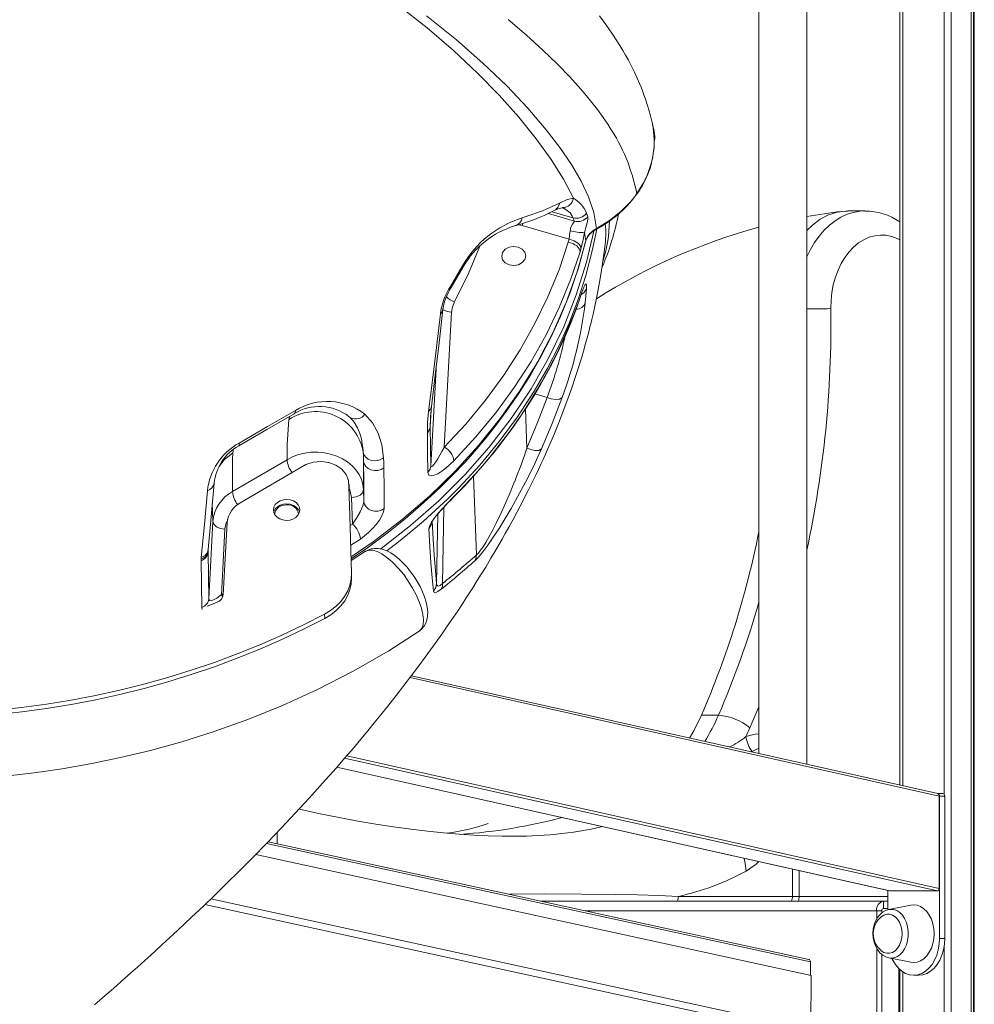
# Model space of a CAD drawing. Units: millimetres. Extents: x -11422 to 18486, y -8562 to 4132.
# Drawn here: x -276 to 121, y 1099 to 1508 of the extents above; entities that cross this region are included whole.
import ezdxf

# ---------------------------------------------------------------- set-up
doc = ezdxf.new("R2010")
doc.units = ezdxf.units.MM

msp = doc.modelspace()

# ---------------------------------------------------------------- linework, layer by layer
at = {"color": 7, "linetype": 'Continuous', "lineweight": 15}
for p, q in [((111.29, 1938.64), (111.29, 338.64)), ((119.63, 1938.64), (119.63, 338.64)), ((120.63, 1938.64), (120.63, 338.64)), ((120.96, 1938.64), (120.96, 338.64)), ((31.29, 1773.68), (31.29, 1203.03)), ((51.29, 1198.55), (51.29, 1771.44)), ((90, 1760.37), (90, 1189.88)), ((-19.79, 1435.37), (-19.9, 1435.21)), ((-51.39, 1432.08), (-51.65, 1431.94)), ((-50.36, 1429.94), (-49.5, 1429.53)), ((-54.09, 1428.64), (-53.81, 1428.79)), ((-46.01, 1425.82), (-45.42, 1424.48)), ((-40.42, 1427.7), (-39.89, 1426.27)), ((75.4, 1428.64), (68.29, 1428.64)), ((-47.59, 1416.95), (-67.2, 1422.66)), ((-47.97, 1415.68), (-47.59, 1416.95)), ((-40.91, 1415.41), (-40.47, 1416.75)), ((-43.08, 1411.6), (-42.7, 1412.89)), ((-32.76, 1413.71), (-32.89, 1412.73)), ((-96.95, 1397.28), (-91.98, 1405.82)), ((-96.67, 1396.78), (-91.65, 1405.46)), ((-40.37, 1396.25), (-40.88, 1390.51)), ((-42.66, 1393.72), (-42.49, 1394.36)), ((-96.52, 1386.63), (-99.53, 1330.45)), ((-99.53, 1330.45), (-99.63, 1330.25)), ((-164.95, 1325.22), (-187.63, 1311.97)), ((-184.2, 1307.43), (-157.12, 1323.25)), ((-139.17, 1313.18), (-139.18, 1315.02)), ((-139.27, 1313.18), (-139.23, 1312.17)), ((-139.24, 1314), (-138.83, 1302.07)), ((-132.99, 1307.8), (-133.16, 1312.69)), ((-137.75, 1298.46), (-138.13, 1309.51)), ((-138.83, 1302.07), (-138.17, 1277.98)), ((-195.83, 1299.53), (-197.55, 1267.36)), ((-191.5, 1269.18), (-189.91, 1298.94)), ((-190.8, 1296.32), (-192.26, 1269.08)), ((-190.9, 1296.33), (-190.8, 1296.32)), ((-197.83, 1287.31), (-197.78, 1287.92)), ((-197.82, 1286.78), (-197.83, 1287.31)), ((-132.33, 1287.14), (-138.31, 1283.25)), ((-200.63, 1284.6), (-200.7, 1283.9)), ((-200.7, 1283.9), (-200.69, 1283.27)), ((-138.15, 1275.87), (-138.16, 1277.7)), ((-198.17, 1264.25), (-194.25, 1265.8)), ((-192.26, 1269.08), (-192.36, 1269)), ((-149.32, 1261.04), (-149.3, 1259.2)), ((105.74, 1186.35), (-113.21, 1235.4)), ((14.51, 1218.93), (7.43, 1218.93)), ((-144.24, 1197.39), (85.72, 1145.88)), ((105.69, 1186.36), (105.81, 1186.36)), ((107.93, 1186.36), (105.81, 1186.36)), ((106.34, 1185.35), (106.34, 1146.88)), ((108.64, 1185.36), (106.52, 1185.36)), ((106.52, 1185.36), (106.52, 1126.11)), ((108.64, 1185.36), (108.64, 1126.11)), ((-73.15, 1168.69), (-72.71, 1168.68)), ((52.17, 1117.39), (-172.81, 1166.38)), ((53.11, 1110.72), (-178.02, 1161.05)), ((-2.17, 1143.64), (45.28, 1143.64)), ((45.28, 1143.64), (48.06, 1143.64)), ((84.95, 1138.03), (84.95, 1146.05)), ((85.83, 1145.87), (105.63, 1145.87)), ((-59.19, 1141.64), (83.18, 1141.64)), ((83.18, 1141.64), (83.18, 1138.64)), ((83.18, 1141.64), (84.95, 1141.64)), ((83.18, 1138.64), (84.95, 1138.64)), ((94.54, 1140), (85.34, 1138.15)), ((80.35, 1134.21), (80.35, 1137.64)), ((82.47, 1137.64), (80.35, 1137.64)), ((82.47, 1136.75), (82.47, 1137.64)), ((85.34, 1138.15), (85.5, 1138.18)), ((108.64, 1126.11), (106.52, 1126.11)), ((80.35, 1086.64), (80.35, 1122.02)), ((82.47, 1086.64), (82.47, 1119.49)), ((85.34, 1118.08), (94.54, 1116.23)), ((52.77, 1110.79), (52.77, 1116.39)), ((52.98, 1088.25), (53.11, 1110.72)), ((89.54, 1084.64), (89.54, 1113.63)), ((90, 1113.2), (90, 338.64)), ((95.73, 1110.86), (97.85, 1110.86))]:
    msp.add_line(p, q, dxfattribs=at)
at = {"color": 8, "linetype": 'Continuous', "lineweight": 15}
for p, q in [((108.46, 1760.71), (108.46, 1186.03)), ((91.17, 1760.37), (91.17, 1189.62)), ((-56.22, 1427.62), (-45.42, 1424.48)), ((-46.01, 1425.82), (-54.7, 1428.35)), ((-67.2, 1422.66), (-68.69, 1422.94)), ((-67.2, 1422.66), (-66.85, 1423.5)), ((-36.16, 1421.32), (-36.57, 1420.91)), ((-100.12, 1387.74), (-99.74, 1389.78)), ((-102.98, 1363.03), (-105.15, 1322.52)), ((-61.82, 1352.58), (-56.73, 1351.11)), ((-163.92, 1343.22), (-164.15, 1341.93)), ((-105, 1345.8), (-105.37, 1338.93)), ((-65.79, 1346.3), (-65.17, 1330.08)), ((-105.37, 1338.93), (-105.27, 1342.53)), ((-187.57, 1328.08), (-187.18, 1329.59)), ((-86.15, 1285.64), (-87.41, 1318.38)), ((-95.48, 1310.11), (-95.9, 1309.55)), ((-102.2, 1302.59), (-102.76, 1273.59)), ((-100.23, 1273.76), (-99.78, 1305.37)), ((-137.75, 1298.46), (-138.71, 1297.83)), ((-134.46, 1292.22), (-138.49, 1289.61)), ((-191.59, 1269.38), (-192.26, 1269.08)), ((-191.73, 1268.15), (-192.26, 1269.08)), ((-200.24, 1262.88), (-200.44, 1263.74)), ((106.34, 1185.35), (-113.77, 1234.66)), ((31.29, 1222.46), (27.6, 1213.68)), ((28.53, 1203.82), (28.28, 1203.7)), ((31.29, 1205.22), (28.53, 1203.82)), ((105.63, 1145.87), (-141, 1201.11)), ((-140.16, 1202.09), (106.34, 1146.88)), ((-144.23, 1197.4), (85.83, 1145.87)), ((52.77, 1116.39), (-173.5, 1165.66)), ((45.28, 1143.64), (45.28, 1154.94)), ((48.06, 1154.32), (48.06, 1143.64)), ((-196.64, 1142.6), (52.98, 1088.25)), ((48.06, 1143.64), (84.95, 1143.64)), ((51.2, 1085.72), (-199.11, 1140.23)), ((-40.82, 1137.64), (80.35, 1137.64)), ((108.46, 1123.36), (108.46, 338.64)), ((91.17, 1112.29), (91.17, 338.64))]:
    msp.add_line(p, q, dxfattribs=at)
at = {"color": 7, "linetype": 'Continuous', "lineweight": 15, "flags": 128}
for points in [[(-45.84, 1433.95), (-49.93, 1441.86), (-55.09, 1450.11), (-61.28, 1458.71), (-68.48, 1467.62), (-76.67, 1476.79), (-85.71, 1485.99), (-95.73, 1495.33), (-106.74, 1504.76), (-118.76, 1514.25)], [(-36.16, 1421.32), (-37.35, 1428.04), (-39.54, 1434.55), (-42.65, 1441.11), (-46.64, 1447.92), (-51.47, 1455), (-57.11, 1462.36), (-64.78, 1471.36), (-73.56, 1480.66), (-83.46, 1490.17), (-94.49, 1499.84), (-106.9, 1509.79)], [(-72.91, 1508.24), (-65.33, 1501.74), (-58.56, 1495.58), (-52.55, 1489.77), (-47.38, 1484.45), (-45.07, 1481.93), (-42.73, 1479.31), (-40.41, 1476.58), (-38.1, 1473.76), (-35.84, 1470.84), (-33.45, 1467.57), (-31.49, 1464.7), (-30.49, 1463.15), (-29.68, 1461.85), (-28.96, 1460.66), (-27.96, 1458.94), (-27.05, 1457.28), (-26.22, 1455.69), (-25.34, 1453.89), (-24.57, 1452.21), (-23.9, 1450.63), (-23.11, 1448.64), (-22.02, 1445.55), (-21.31, 1443.3), (-20.51, 1440.4), (-19.91, 1437.95), (-19.45, 1435.91)], [(-12.85, 1464.41), (-13.11, 1465.45), (-13.81, 1468.16), (-14.49, 1470.67), (-15.17, 1472.98), (-15.84, 1475.09), (-16.49, 1476.96), (-17.11, 1478.64), (-17.68, 1480.13), (-18.31, 1481.66), (-19.28, 1483.89), (-20.44, 1486.37), (-21.68, 1488.87), (-22.97, 1491.31), (-24.16, 1493.45), (-25.26, 1495.36), (-26.52, 1497.44), (-27.98, 1499.75), (-29.6, 1502.21), (-31.09, 1504.39), (-32.38, 1506.22), (-33.5, 1507.76), (-35, 1509.76)], [(-12.47, 1461.74), (-12.67, 1463.17), (-12.93, 1464.59)], [(-11.94, 1459.52), (-12.29, 1461.9), (-12.81, 1464.25)], [(-11.96, 1458.64), (-12.23, 1461.37), (-12.76, 1464.06)], [(-12.3, 1455.22), (-12.22, 1458.48), (-12.47, 1461.74)], [(-12.28, 1457.38), (-12.17, 1457.63), (-11.96, 1458.68)], [(-11.97, 1458.67), (-11.95, 1458.72), (-11.94, 1459.52)], [(-51.39, 1432.08), (-48.37, 1433.44), (-45.84, 1433.95)], [(-19.42, 1435.89), (-19.67, 1435.53), (-19.79, 1435.36), (-19.86, 1435.27), (-19.89, 1435.23), (-19.9, 1435.21), (-19.91, 1435.2), (-19.91, 1435.19), (-19.92, 1435.19), (-19.92, 1435.19), (-19.92, 1435.19), (-19.92, 1435.19), (-19.92, 1435.19), (-19.92, 1435.19), (-19.92, 1435.19), (-19.92, 1435.19), (-19.92, 1435.19), (-20, 1435.08), (-20.2, 1434.81), (-20.53, 1434.38), (-21.13, 1433.62), (-21.42, 1433.26), (-21.57, 1433.09), (-21.64, 1433.01), (-21.68, 1432.96), (-21.69, 1432.94), (-21.7, 1432.93), (-21.71, 1432.93), (-21.71, 1432.92), (-21.71, 1432.92), (-21.71, 1432.92), (-21.71, 1432.92), (-21.71, 1432.92), (-21.71, 1432.92), (-21.71, 1432.92), (-21.71, 1432.92), (-21.71, 1432.92), (-21.71, 1432.92), (-21.71, 1432.92), (-25.96, 1428.55), (-30.81, 1424.68), (-36.16, 1421.32)], [(-67.09, 1425.81), (-58.75, 1428.68), (-51.65, 1431.94)], [(-53.81, 1428.79), (-51.8, 1429.68), (-50.36, 1429.94)], [(-39.89, 1426.27), (-39.84, 1425.23), (-40.17, 1423.71), (-40.7, 1421.8), (-40.96, 1420.73), (-41.17, 1419.63)], [(51.29, 1420.49), (53.59, 1422.78), (56.85, 1425.2), (60.3, 1427), (63.89, 1428.15), (67.56, 1428.63), (68.32, 1428.59)], [(-45.42, 1424.48), (-45.61, 1423.96), (-46.18, 1423.1), (-46.84, 1421.89), (-47.1, 1421.17), (-47.24, 1420.38)], [(-47.24, 1420.38), (-47.41, 1418.57), (-47.59, 1416.95)], [(-47.59, 1416.95), (-45.47, 1416.26), (-43.76, 1415.1), (-42.94, 1414), (-42.7, 1412.89)], [(-41.17, 1419.63), (-41.88, 1416.07), (-42.7, 1412.89)], [(-40.69, 1416.21), (-40.9, 1417.93), (-41.17, 1419.63)], [(-245.12, 1098.46), (-240.62, 1102.35), (-237.14, 1105.39), (-234.15, 1108.03), (-232.4, 1109.57), (-230.08, 1111.64), (-227.15, 1114.25), (-224.09, 1117), (-221.64, 1119.22), (-219.75, 1120.94), (-216.9, 1123.55), (-213.85, 1126.36), (-210.41, 1129.55), (-204.65, 1134.95), (-199.75, 1139.61), (-195.18, 1144.01), (-190.12, 1148.94), (-184.74, 1154.27), (-179.2, 1159.84), (-173.24, 1165.93), (-167.24, 1172.18), (-161.52, 1178.27), (-155.83, 1184.43), (-150.18, 1190.66), (-144.56, 1197.01), (-140.89, 1201.23), (-137.38, 1205.33), (-134.24, 1209.05), (-131.39, 1212.47), (-128.68, 1215.76), (-125.96, 1219.1), (-123.04, 1222.73), (-119.52, 1227.19), (-116.31, 1231.32), (-113.14, 1235.48), (-110.14, 1239.49), (-107.51, 1243.05), (-105.25, 1246.16), (-103.05, 1249.22), (-100.63, 1252.64), (-98.64, 1255.51), (-96.36, 1258.82), (-94.1, 1262.16), (-92.04, 1265.26), (-90.43, 1267.72), (-89.05, 1269.84), (-87.69, 1271.95), (-86.22, 1274.28), (-84.43, 1277.14), (-82.31, 1280.59), (-80.12, 1284.21), (-78.36, 1287.19), (-76.85, 1289.78), (-75.45, 1292.22), (-74.16, 1294.5), (-72.68, 1297.15), (-70.9, 1300.4), (-69.23, 1303.51), (-67.99, 1305.86), (-66.92, 1307.93), (-65.86, 1309.99), (-64.62, 1312.44), (-63.09, 1315.53), (-61.64, 1318.53), (-60.38, 1321.19), (-59.36, 1323.37), (-58.45, 1325.36), (-56.06, 1330.72), (-53.74, 1336.16), (-52.07, 1340.26), (-49.76, 1346.16), (-47.99, 1350.93), (-46.64, 1354.75), (-44.79, 1360.21), (-43.57, 1364.01), (-43.02, 1365.77), (-42.38, 1367.88), (-41.64, 1370.41), (-40.77, 1373.48), (-39.86, 1376.81), (-39.32, 1378.88), (-38.93, 1380.41), (-38.6, 1381.76), (-38.17, 1383.52), (-37.66, 1385.69), (-36.91, 1389.05), (-36.35, 1391.66), (-35.8, 1394.42), (-35.2, 1397.57), (-34.68, 1400.51), (-34.1, 1404.01), (-33.41, 1408.66), (-32.77, 1413.69)], [(-47.97, 1415.68), (-51.81, 1404.23), (-56.43, 1392.96), (-61.82, 1381.83), (-67.97, 1370.94), (-74.84, 1360.31), (-82.42, 1349.98), (-90.65, 1340.04), (-99.53, 1330.45)], [(-70.63, 1405.98), (-72.55, 1406.26), (-74.18, 1407.11), (-75.27, 1408.38), (-75.67, 1409.89), (-75.3, 1411.41), (-74.23, 1412.7), (-72.61, 1413.57), (-70.7, 1413.89)], [(-70.7, 1413.89), (-68.78, 1413.61), (-67.15, 1412.76), (-66.06, 1411.49), (-65.67, 1409.98), (-66.04, 1408.46), (-67.11, 1407.17), (-68.72, 1406.3), (-70.63, 1405.98)], [(-43.08, 1411.6), (-43.14, 1412.23), (-43.4, 1412.87), (-43.84, 1413.5), (-44.45, 1414.09), (-45.2, 1414.63), (-46.06, 1415.08), (-46.99, 1415.44), (-47.97, 1415.68)], [(-44.25, 1403.5), (-43.91, 1404.5), (-40.91, 1415.41)], [(-43.08, 1411.6), (-46.99, 1399.96), (-51.69, 1388.46), (-57.18, 1377.14), (-63.43, 1366.03), (-70.43, 1355.21), (-78.15, 1344.7), (-86.53, 1334.55), (-95.56, 1324.8)], [(-138.33, 1283.95), (-131.55, 1288.6), (-123.27, 1294.71), (-115.86, 1300.62), (-109.26, 1306.27), (-103.43, 1311.59), (-100.64, 1314.25), (-98.49, 1316.37), (-96.94, 1317.92), (-95.97, 1318.91), (-95.6, 1319.29), (-94.97, 1319.94), (-94.09, 1320.86), (-92.94, 1322.06), (-91.04, 1324.11), (-88.71, 1326.68), (-85.99, 1329.78), (-82.25, 1334.22), (-78.05, 1339.5), (-73.48, 1345.64), (-68.62, 1352.67), (-63.61, 1360.63), (-59.39, 1367.99), (-55.22, 1376.04), (-51.18, 1384.81), (-47.38, 1394.3), (-44.53, 1402.69)], [(-42.46, 1394.45), (-41.96, 1395.87), (-41.51, 1397.01), (-41.12, 1397.81), (-40.79, 1398.25), (-40.55, 1398.31), (-40.39, 1397.99), (-40.33, 1397.29), (-40.37, 1396.25)], [(-95.8, 1309.56), (-91.2, 1314.28), (-87.39, 1318.4), (-84.3, 1321.88), (-81.52, 1325.13), (-78.86, 1328.37), (-76.33, 1331.57), (-70.66, 1339.16), (-65.34, 1346.96), (-62.44, 1351.54), (-59.65, 1356.22), (-56.97, 1360.95), (-54.53, 1365.56), (-53.71, 1367.17), (-52.99, 1368.61), (-52.36, 1369.9), (-51.62, 1371.44), (-50.61, 1373.6), (-49, 1377.18), (-47.07, 1381.76), (-44.89, 1387.35), (-42.56, 1393.96)], [(-95.3, 1390.86), (-96.16, 1388.79), (-96.52, 1386.63)], [(-106.06, 1345.2), (-104.46, 1358.28), (-102.84, 1371.87), (-101.19, 1385.93)], [(-104.86, 1347.34), (-103.3, 1360.33), (-101.72, 1373.81), (-100.12, 1387.74)], [(-101.19, 1385.93), (-100.35, 1386.87), (-100.12, 1387.74)], [(-106.06, 1345.2), (-105.13, 1346.31), (-104.86, 1347.34)], [(-105.27, 1342.53), (-105.26, 1342.97), (-104.86, 1347.34)], [(-56.73, 1351.11), (-60.72, 1340.62), (-65.17, 1330.08)], [(-50.57, 1351.04), (-54.68, 1340.27), (-59.16, 1329.69)], [(-50.57, 1351.04), (-51.58, 1350.37), (-53.34, 1350.22), (-55.02, 1350.51), (-56.73, 1351.11)], [(-185, 1331.04), (-173.37, 1337.74), (-161.96, 1344.36)], [(-184.94, 1332.14), (-173.08, 1338.98), (-161.51, 1345.71)], [(-161.51, 1345.71), (-161.61, 1344.74), (-161.96, 1344.36)], [(-138.51, 1342.66), (-138.55, 1342.67), (-139.26, 1343.2)], [(-132.54, 1344.09), (-129.37, 1340.61), (-127.07, 1336.31), (-125.6, 1331.37), (-124.85, 1325.96)], [(-106.6, 1336.45), (-106.49, 1340.66), (-106.06, 1345.2)], [(-138.51, 1342.66), (-137.96, 1341.99), (-137.49, 1341.39)], [(-137.52, 1341.35), (-137.14, 1340.94), (-137.07, 1340.84)], [(-106.6, 1336.45), (-105.65, 1337.76), (-105.37, 1338.93)], [(-105.15, 1322.52), (-105.27, 1330.53), (-105.37, 1338.93)], [(-106.39, 1319.93), (-106.51, 1328.02), (-106.6, 1336.45)], [(-184.94, 1332.14), (-184.83, 1331.31), (-185, 1331.04)], [(-193.34, 1322.28), (-191.09, 1325.18), (-187.57, 1328.08)], [(-187.63, 1311.97), (-187.65, 1317.18), (-187.65, 1321.62), (-187.63, 1325.25), (-187.57, 1328.08)], [(-164.95, 1325.22), (-162.65, 1326.4), (-160.17, 1327.32), (-157.56, 1327.95), (-154.87, 1328.3), (-152.15, 1328.35), (-149.45, 1328.09), (-146.82, 1327.55), (-144.3, 1326.72), (-141.95, 1325.63), (-139.82, 1324.28), (-137.92, 1322.71), (-136.31, 1320.95), (-135, 1319.04), (-134.04, 1317), (-133.42, 1314.87), (-133.16, 1312.69)], [(-124.85, 1325.96), (-124.89, 1325.93), (-125.24, 1325.67), (-126.37, 1325.11), (-127.26, 1324.85), (-128.4, 1324.73), (-129.98, 1324.93), (-131.2, 1325.42), (-132.39, 1326.37), (-133.02, 1327.37), (-133.26, 1328.19)], [(-99.63, 1330.25), (-100.5, 1328.6), (-101.37, 1327.05), (-102.28, 1325.52), (-103.03, 1324.35), (-103.84, 1323.23), (-104.46, 1322.54), (-104.95, 1322.22), (-105.09, 1322.29), (-105.15, 1322.52)], [(-59.16, 1329.69), (-61.94, 1323.64), (-64.95, 1317.47), (-68.2, 1311.24), (-71.69, 1304.98), (-74.16, 1300.8), (-76.76, 1296.63), (-79.44, 1292.55), (-81.5, 1289.62), (-83.51, 1286.94), (-85.35, 1284.71), (-86.83, 1283.19)], [(-59.16, 1329.69), (-60.19, 1329.07), (-61.91, 1329.02), (-63.54, 1329.4), (-65.17, 1330.08)], [(-157.12, 1323.25), (-154.07, 1324.19), (-150.81, 1324.46), (-147.59, 1324.02), (-144.63, 1322.92), (-142.16, 1321.22), (-140.37, 1319.07), (-139.37, 1316.6), (-139.24, 1314)], [(-133.16, 1312.69), (-133.18, 1317.47), (-133.17, 1321.44), (-133.13, 1324.6)], [(-124.68, 1321.83), (-125.86, 1321.16), (-127.21, 1320.78), (-128.65, 1320.73), (-130.04, 1321.01), (-131.27, 1321.59), (-132.25, 1322.43), (-132.88, 1323.46), (-133.13, 1324.6)], [(-133.13, 1324.6), (-133.06, 1316.02), (-132.99, 1307.8)], [(-124.85, 1325.96), (-124.73, 1323.91), (-124.68, 1321.83)], [(-95.56, 1324.8), (-98.95, 1321.68), (-100.62, 1320.42), (-102.23, 1319.41), (-103.72, 1318.73), (-105.03, 1318.49), (-106, 1318.83), (-106.39, 1319.93)], [(-106.39, 1319.93), (-105.43, 1321.3), (-105.15, 1322.52)], [(-124.68, 1321.83), (-124.62, 1313.22), (-124.56, 1304.91)], [(-197.78, 1287.92), (-196.56, 1301.51), (-195.33, 1315.44)], [(-70.27, 1316.11), (-72.13, 1311.55), (-73.9, 1307.43), (-75.86, 1303.13), (-77.93, 1298.85), (-79.39, 1296.01), (-80.87, 1293.29), (-82.31, 1290.83), (-83.44, 1289.04), (-84.44, 1287.59), (-85.38, 1286.41), (-86.15, 1285.64)], [(-200.63, 1284.6), (-199.37, 1298.22), (-198.08, 1312.31)], [(-138.13, 1309.51), (-136.22, 1309.79), (-134.61, 1310.5), (-133.53, 1311.51), (-133.16, 1312.69)], [(-170.66, 1304.42), (-170.44, 1305.54), (-169.86, 1306.58), (-168.96, 1307.47), (-167.8, 1308.15), (-166.47, 1308.56), (-165.04, 1308.69), (-163.62, 1308.53), (-162.31, 1308.07), (-161.19, 1307.37), (-160.34, 1306.45), (-159.82, 1305.4), (-159.66, 1304.27), (-159.88, 1303.14), (-160.45, 1302.1), (-161.35, 1301.21), (-162.51, 1300.54), (-163.85, 1300.12), (-165.27, 1299.99), (-166.69, 1300.16), (-168.01, 1300.61), (-169.13, 1301.32), (-169.98, 1302.23), (-170.5, 1303.29), (-170.66, 1304.42)], [(-170.52, 1303.37), (-170.42, 1303.71), (-169.84, 1304.75), (-168.94, 1305.64), (-167.79, 1306.31), (-166.45, 1306.73), (-165.02, 1306.86), (-163.6, 1306.69), (-162.29, 1306.24), (-161.17, 1305.53), (-160.32, 1304.62), (-159.8, 1303.56), (-159.77, 1303.48)], [(-170.14, 1302.46), (-170.14, 1302.46), (-169.77, 1303.98), (-168.7, 1305.28), (-167.08, 1306.15), (-165.17, 1306.47)], [(-132.99, 1307.8), (-133.02, 1307.48), (-133.11, 1307.06), (-133.45, 1306.04), (-133.96, 1304.84), (-134.6, 1303.54), (-136.11, 1300.91), (-137.75, 1298.46)], [(-132.99, 1307.8), (-132.75, 1306.63), (-132.11, 1305.56), (-131.14, 1304.69), (-129.91, 1304.08), (-128.52, 1303.79), (-127.09, 1303.84), (-125.73, 1304.23), (-124.56, 1304.91)], [(-105.99, 1296.53), (-105.72, 1297.63), (-104.84, 1299.24), (-103.51, 1301.13), (-101.96, 1303.08), (-100.33, 1304.97), (-98.68, 1306.78), (-95.48, 1310.11)], [(-124.56, 1304.91), (-124.8, 1303.49), (-125.5, 1301.81), (-126.57, 1300.02), (-127.9, 1298.24), (-129.41, 1296.54), (-131.03, 1294.95), (-134.46, 1292.22)], [(-195.83, 1299.53), (-195.45, 1298.36), (-194.38, 1297.34), (-192.78, 1296.63), (-190.9, 1296.33)], [(-105.99, 1296.53), (-104.94, 1298.14), (-104.64, 1299.61)], [(-102.76, 1273.59), (-103.25, 1279.18), (-103.74, 1285.49), (-104.2, 1292.28), (-104.64, 1299.61)], [(-104.04, 1270.49), (-104.57, 1276.13), (-105.08, 1282.37), (-105.55, 1289.18), (-105.99, 1296.53)], [(-197.55, 1267.36), (-197.69, 1276.9), (-197.82, 1286.78)], [(-109.94, 1253.95), (-108.87, 1254.82), (-107.93, 1255.96), (-107.22, 1257.25), (-106.75, 1258.63), (-106.49, 1260.16), (-106.44, 1261.91), (-106.63, 1263.84), (-107.08, 1265.99), (-107.75, 1268.14), (-108.62, 1270.32), (-109.65, 1272.47), (-110.82, 1274.58), (-112.14, 1276.64), (-113.55, 1278.61), (-115.05, 1280.47), (-116.65, 1282.23), (-118.3, 1283.8), (-120.02, 1285.22), (-121.81, 1286.43), (-123.73, 1287.43), (-125.45, 1288.03), (-127.05, 1288.33), (-128.58, 1288.36), (-130.02, 1288.12), (-131.37, 1287.63), (-132.27, 1287.07)], [(-200.44, 1263.74), (-200.58, 1273.36), (-200.69, 1283.27)], [(-86.15, 1285.64), (-86.36, 1284.2), (-86.83, 1283.19)], [(-138.17, 1277.98), (-138.3, 1275.5), (-138.82, 1273.05), (-139.72, 1270.66), (-141, 1268.39), (-142.63, 1266.25), (-144.58, 1264.3), (-146.82, 1262.55), (-149.32, 1261.04)], [(-138.15, 1275.87), (-138.28, 1273.66), (-138.8, 1271.21), (-139.71, 1268.83), (-140.98, 1266.55), (-142.61, 1264.42), (-144.56, 1262.46), (-146.8, 1260.71), (-149.3, 1259.2)], [(-104.04, 1270.49), (-103.05, 1272.12), (-102.76, 1273.59)], [(-100.23, 1273.76), (-101.32, 1272.95), (-102.11, 1272.68), (-102.58, 1272.92), (-102.76, 1273.59)], [(-100.8, 1271.34), (-100.3, 1272.61), (-100.23, 1273.76)], [(-100.8, 1271.34), (-102.19, 1270.35), (-103.19, 1269.91), (-103.8, 1269.98), (-104.04, 1270.49)], [(-192.36, 1269), (-194.23, 1267.65), (-195.89, 1266.83), (-197.08, 1266.7), (-197.43, 1266.94), (-197.55, 1267.36)], [(-149.32, 1261.04), (-158.14, 1256.53), (-167.14, 1252.27), (-176.32, 1248.24), (-185.67, 1244.47), (-195.17, 1240.95), (-204.81, 1237.68), (-214.59, 1234.67), (-224.48, 1231.92), (-234.49, 1229.44), (-244.59, 1227.23), (-254.79, 1225.29), (-265.05, 1223.62), (-275.39, 1222.23), (-285.77, 1221.11)], [(-149.3, 1259.2), (-158.12, 1254.7), (-167.13, 1250.43), (-176.31, 1246.41), (-185.65, 1242.64), (-195.15, 1239.11), (-204.79, 1235.84), (-214.57, 1232.83), (-224.46, 1230.09), (-234.47, 1227.61), (-244.58, 1225.39), (-254.77, 1223.45), (-265.04, 1221.79), (-275.37, 1220.39), (-285.75, 1219.28)], [(-280.92, 1193.81), (-270.17, 1195.05), (-258.59, 1196.72), (-246.22, 1198.89), (-234.31, 1201.36), (-221.81, 1204.36), (-208.76, 1207.96), (-195.22, 1212.23), (-181.24, 1217.22), (-166.91, 1223.01), (-152.3, 1229.66), (-137.5, 1237.24), (-122.63, 1245.8), (-109.98, 1253.98)], [(2.52, 1209.47), (4.33, 1212.53), (7.43, 1218.93)], [(-72.71, 1168.66), (-75.44, 1168.65), (-81.26, 1168.78), (-87.19, 1169.05), (-93.38, 1169.45), (-99.83, 1170), (-106.53, 1170.7), (-113.47, 1171.55), (-120.62, 1172.54), (-127.99, 1173.68), (-135.56, 1174.97), (-143.3, 1176.41), (-151.21, 1177.99), (-159.26, 1179.72), (-160.02, 1179.89)], [(104.22, 1128.11), (104.09, 1130.2), (103.71, 1132.22), (103.08, 1134.11), (102.23, 1135.83), (101.19, 1137.31), (99.98, 1138.51), (98.64, 1139.39), (97.21, 1139.93), (95.73, 1140.11), (94.54, 1140)], [(85.53, 1138.16), (85.29, 1138.14), (83.97, 1137.71), (82.75, 1137), (81.63, 1136.02), (80.66, 1134.79), (79.87, 1133.34), (79.27, 1131.73), (78.91, 1129.99), (78.78, 1128.2), (78.89, 1126.4), (79.23, 1124.65), (79.82, 1123), (80.62, 1121.5), (81.64, 1120.2), (82.84, 1119.17), (84.17, 1118.44), (85.34, 1118.1)], [(90.89, 1128.11), (90.77, 1129.81), (90.39, 1131.43), (89.79, 1132.91), (88.98, 1134.17), (88.01, 1135.18), (86.91, 1135.87), (85.73, 1136.22), (84.52, 1136.22), (83.35, 1135.87), (82.24, 1135.18), (82.19, 1135.13)], [(82.19, 1121.1), (82.24, 1121.05), (83.35, 1120.36), (84.52, 1120.01), (85.73, 1120.01), (86.91, 1120.36), (88.01, 1121.05), (88.98, 1122.06), (89.79, 1123.32), (90.39, 1124.8), (90.77, 1126.42), (90.89, 1128.11)], [(106.52, 1126.11), (106.38, 1123.73), (105.99, 1121.4), (105.34, 1119.19), (104.46, 1117.15), (103.36, 1115.33), (102.07, 1113.78), (100.63, 1112.53), (99.07, 1111.61), (97.42, 1111.05), (95.73, 1110.86), (94.05, 1111.05), (92.4, 1111.61), (90.84, 1112.53), (89.4, 1113.78), (88.11, 1115.33), (87.01, 1117.15), (86.69, 1117.81)], [(94.54, 1116.23), (95.73, 1116.11), (97.21, 1116.3), (98.64, 1116.84), (99.98, 1117.72), (101.19, 1118.92), (102.23, 1120.4), (103.08, 1122.11), (103.71, 1124.01), (104.09, 1126.03), (104.22, 1128.11)], [(108.64, 1126.11), (108.51, 1123.73), (108.11, 1121.4), (107.46, 1119.19), (106.58, 1117.15), (105.48, 1115.33), (104.19, 1113.78), (102.75, 1112.53), (101.19, 1111.61), (99.54, 1111.05), (97.85, 1110.86)]]:
    msp.add_lwpolyline(points, dxfattribs=at)
at = {"color": 8, "linetype": 'Continuous', "lineweight": 15, "flags": 128}
for points in [[(-12.26, 1458.29), (-12.02, 1458.73), (-11.94, 1459.52)], [(-51.39, 1432.08), (-52.27, 1430.09), (-52.83, 1429.63)], [(51.29, 1409.56), (52.77, 1412.65), (54.48, 1415.57), (56.37, 1418.24), (58.44, 1420.66), (60.66, 1422.78), (63.01, 1424.6), (65.47, 1426.1), (68.02, 1427.26), (70.63, 1428.07), (73.29, 1428.53), (75.37, 1428.64)], [(-36.14, 1421.13), (-37.98, 1412.06), (-40.65, 1401.88), (-43.88, 1391.86), (-47.66, 1382.04), (-51.96, 1372.4), (-56.77, 1362.98), (-62.09, 1353.77), (-69.06, 1343.09), (-76.65, 1332.82), (-84.81, 1322.98), (-93.51, 1313.57), (-98.27, 1308.83), (-103.16, 1304.2), (-108.18, 1299.7), (-113.33, 1295.33), (-118.59, 1291.09), (-123.51, 1287.31)], [(-37.38, 1420.32), (-40.39, 1407.31), (-44.62, 1393.76), (-49.88, 1380.45), (-56.16, 1367.42), (-63.43, 1354.72), (-71.66, 1342.4), (-80.83, 1330.5), (-90.9, 1319.07), (-101.83, 1308.15), (-113.57, 1297.79), (-125.95, 1288.13)], [(90, 1416.69), (88.89, 1417.23), (86.6, 1418.07), (84.26, 1418.54), (81.89, 1418.63), (79.53, 1418.35), (77.21, 1417.71), (74.95, 1416.7), (72.79, 1415.34), (70.75, 1413.65), (68.85, 1411.64), (67.12, 1409.36), (65.59, 1406.81), (64.26, 1404.04), (63.16, 1401.07), (62.3, 1397.95), (61.69, 1394.72), (61.35, 1391.41), (61.26, 1388.06)], [(-138.35, 1284.76), (-129.18, 1291.01), (-117.08, 1300.31), (-105.69, 1310.12), (-95.09, 1320.41), (-85.28, 1331.15), (-76.28, 1342.31), (-68.1, 1353.89), (-60.8, 1365.8), (-54.39, 1378.03), (-48.89, 1390.55), (-44.31, 1403.3), (-40.69, 1416.21)], [(-84.81, 1413.99), (-89.41, 1402.65), (-95.3, 1390.86)], [(-91.98, 1405.82), (-91.66, 1405.49), (-91.69, 1405.44)], [(-96.95, 1397.28), (-96.68, 1396.83), (-96.7, 1396.79)], [(-40.37, 1396.25), (-41.44, 1394.61), (-42.6, 1393.97)], [(51.29, 1387.89), (52.24, 1387.9), (54.19, 1387.92), (56.14, 1387.95), (58.02, 1387.99), (59.74, 1388.02), (61.26, 1388.06)], [(-137.07, 1340.84), (-135.67, 1338.5), (-134.68, 1336.08), (-134.05, 1333.83), (-133.67, 1331.85), (-133.44, 1330.22), (-133.32, 1328.99), (-133.26, 1328.19)], [(-138.13, 1309.51), (-138.79, 1312.68), (-139.22, 1313.43)], [(-196.07, 1307.03), (-195.94, 1303.83), (-195.83, 1299.53)], [(-189.61, 1300.32), (-190.28, 1298.97), (-190.8, 1296.32)], [(-109.98, 1253.97), (-109.69, 1254.12), (-108.83, 1255.22), (-108.34, 1256.71), (-108.2, 1258.65), (-108.42, 1260.86), (-109.02, 1263.42), (-109.94, 1266.1), (-111.21, 1268.99), (-112.72, 1271.84), (-114.52, 1274.73), (-116.44, 1277.42), (-118.56, 1280), (-121.27, 1282.77), (-123.4, 1284.59), (-125.54, 1286.05), (-127.48, 1287.04), (-129.3, 1287.58), (-130.85, 1287.63), (-132.15, 1287.19), (-132.28, 1287.07)], [(25.94, 1210.09), (29.75, 1211.03), (31.29, 1211.18)], [(26.09, 1154.13), (25.65, 1157.37), (25.19, 1159.44)], [(31.25, 1158.08), (30.27, 1157.07), (26.09, 1154.13)], [(-72.39, 1144.52), (-57.88, 1144.63), (-42.57, 1144.61), (-28.16, 1144.44), (-18.96, 1144.23), (-10.27, 1143.97), (-2.17, 1143.64)], [(85.5, 1138.18), (86, 1138.24), (87.36, 1138.15), (88.69, 1137.69), (89.93, 1136.89), (91.04, 1135.77), (91.98, 1134.38), (92.71, 1132.76), (93.22, 1130.97), (93.48, 1129.08), (93.48, 1127.15), (93.22, 1125.26), (92.71, 1123.47), (91.98, 1121.85), (91.04, 1120.46), (89.93, 1119.34), (88.69, 1118.54), (87.36, 1118.08), (86, 1117.99), (85.34, 1118.08)]]:
    msp.add_lwpolyline(points, dxfattribs=at)
at = {"color": 7, "linetype": 'Continuous', "lineweight": 15}
for centre, radius, start, end in [((-102.86, 1444.5), 92.15, 9.3791, 12.5916), ((-49.48, 1457.71), 37.25, 323.0451, 1.9002), ((-50.25, 1458.31), 38.08, 323.9742, 355.354), ((-51.5, 1423.58), 11.82, 20.4047, 61.3937), ((-59.56, 1464.85), 49.62, 297.6124, 323.2574), ((-54.09, 1384.13), 43.66, 107.3234, 150.2154), ((-93.64, 1507.97), 88.64, 285.2886, 296.499), ((-44.55, 1430.73), 5.12, 253.4548, 323.646), ((-43.95, 1429.38), 5.12, 253.344, 322.5545), ((-140.18, 1450.09), 115.4, 337.0121, 348.6591), ((108.04, 1088.45), 342.64, 97.1076, 99.5345), ((75.66, 1403.61), 25, 54.9962, 90.6963), ((-59.5, 1387.02), 37.05, 106.8985, 150.2137), ((-32.71, 1413.7), 8.37, 114.3827, 162.5248), ((-32.54, 1413.11), 8.74, 117.4201, 153.5174), ((97.62, 1180.15), 250.71, 105.3421, 122.2765), ((-40.61, 1449.21), 29.59, 257.0513, 268.9072), ((-73.65, 1382.1), 27.8, 146.9119, 172.0762), ((-77.74, 1384.33), 22.67, 146.6628, 172.8054), ((-247.14, 1464.29), 216.27, 314.5267, 341.1598), ((-212.64, 1411.77), 173.07, 339.4593, 352.9448), ((-151.45, 1327.43), 19.93, 52.2842, 121.8315), ((-148.19, 1323.97), 25.49, 52.1306, 121.4723), ((-153.1, 1325.19), 20.06, 8.6112, 123.4329), ((-23.72, 1326.86), 141.24, 173.8733, 180.6628), ((-172.37, 1309.55), 25.86, 119.0853, 173.8634), ((-175.07, 1313.24), 20.38, 119.1629, 173.8085), ((-187.58, 1324.42), 54.45, 0.1846, 3.9701), ((-103.26, 1323.6), 7.8, 8.8813, 61.3799), ((-327, 1417.74), 276.12, 338.4029, 341.49), ((-199.07, 1315.95), 3.77, 285.229, 352.2372), ((-180.16, 1298.13), 15.73, 118.3535, 174.907), ((-179.13, 1297.86), 10.83, 117.9134, 174.2531), ((-164.67, 1301.93), 4.57, 7.9256, 96.3812), ((4.15, 1211.08), 140.31, 135.4566, 140.318), ((-144.12, 1291.11), 9.73, 6.5865, 49.0788), ((-336.05, 1368.23), 374.53, 336.5072, 348.7533), ((-201.82, 1287.75), 4.02, 286.2425, 353.6545), ((-201.96, 1287.24), 4.16, 287.7449, 353.7171), ((-201.64, 1288.36), 3.89, 285.0027, 353.4753), ((-351.97, 1581.68), 399.24, 308.9841, 311.6143), ((-333.06, 1564.11), 372.16, 308.7261, 311.5633), ((-201.84, 1267.82), 4.32, 288.9848, 353.8499), ((-195.52, 1269.65), 4.05, 288.325, 353.3908), ((12.99, 1196.2), 22.79, 50.1273, 86.1815), ((-64.09, 1253.64), 100.01, 334.1884, 336.4536), ((39.77, 1212.13), 13.98, 188.3969, 216.4761), ((105.63, 1185.49), 0.893, 351.9505, 78.5782), ((107.75, 1185.49), 0.893, 351.9505, 78.5782), ((-107.91, 1393.01), 224.08, 273.8278, 284.8366), ((-109.43, 1255.08), 85.9, 277.3491, 289.0811), ((-24.96, 1248.39), 107.2, 282.2721, 298.4388), ((83.88, 1138.14), 3.57, 101.4218, 188.0495), ((83.35, 1137.77), 0.893, 101.4218, 188.0495), ((88.06, 1128.11), 9.15, 129.8829, 230.1171)]:
    msp.add_arc(centre, radius, start, end, dxfattribs=at)
at = {"color": 8, "linetype": 'Continuous', "lineweight": 15}
for centre, radius, start, end in [((-50.29, 1434.53), 4.48, 269.2243, 352.6468), ((-56.03, 1432.66), 4.44, 295.7905, 350.7286), ((-52.55, 1423.13), 7.08, 22.4035, 72.8592), ((-71.08, 1426.51), 4.05, 281.2895, 350.04), ((-85.55, 1424.78), 54.67, 342.2203, 359.6662), ((-65.56, 1419.28), 33.21, 350.3383, 6.9449), ((-92.6, 1398.88), 8.46, 224.1731, 251.4491), ((-44.83, 1391.98), 4.21, 271.1842, 339.6212), ((-383.24, 1381.48), 444.55, 347.8114, 0.8477), ((-96.48, 1393.54), 6.91, 237.8531, 269.6231), ((-216.21, 1411.47), 170.52, 339.2673, 348.1584), ((-136.39, 1346.95), 4.79, 243.6957, 323.3033), ((-155.12, 1325.96), 9.86, 184.308, 218.0957), ((-178.25, 1312.52), 9.4, 183.3643, 219.7403), ((-329.3, 1368.17), 374.8, 336.5355, 344.1711), ((-62.55, 1252.33), 83.98, 328.1907, 336.5671), ((2.82, 1238.96), 36.99, 296.1419, 308.6946), ((-69.71, 1334.94), 166.28, 268.965, 282.528), ((-221.68, 1168.35), 52.66, 356.9739, 2.1166), ((-7.9, 1143.63), 5.73, 339.7496, 0.1504), ((40.22, 1143.64), 5.06, 336.7537, 0.0185), ((41.32, 1143.62), 6.74, 342.9802, 0.2294)]:
    msp.add_arc(centre, radius, start, end, dxfattribs=at)
at = {"color": 7, "linetype": 'Continuous', "lineweight": 15}
for centre, ratio, start_param, end_param in [((105.63, 1185.35), 0.698401, 4.712389, 6.283185), ((105.63, 1146.88), 0.698401, 3.141593, 4.712389), ((52.06, 1116.39), 0.698872, 4.712389, 6.283185)]:
    msp.add_ellipse(centre, major_axis=(0, 1.01), ratio=ratio, start_param=start_param, end_param=end_param, dxfattribs=at)

doc.saveas('drawing.dxf')
